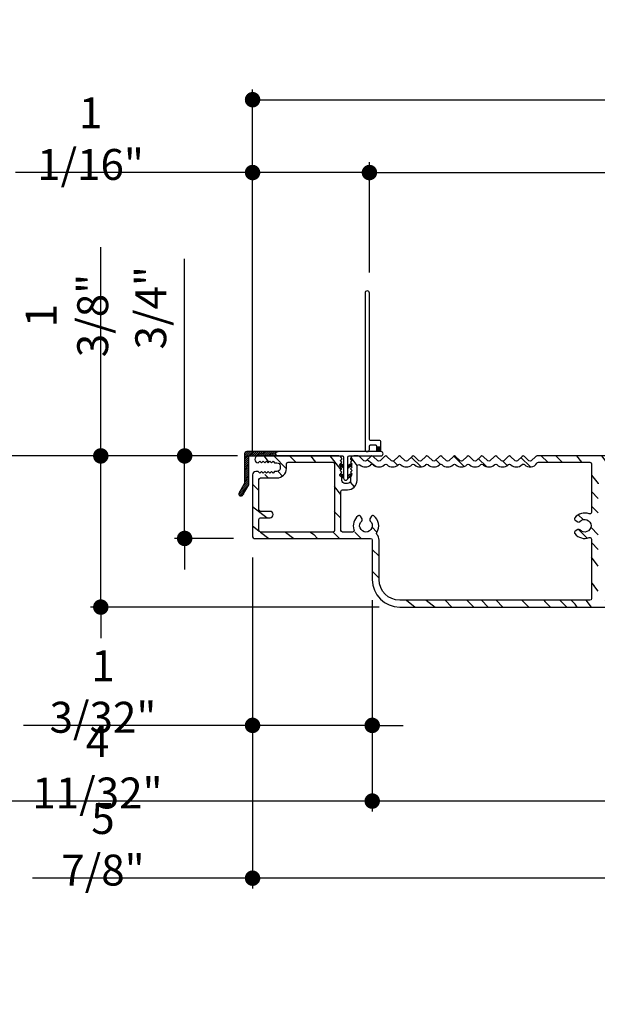
# Model space of a CAD drawing. Extents: x 0 to 169, y 0 to 209.
# Drawn here: x 6 to 11, y 194 to 203 of the extents above; entities that cross this region are included whole.
import ezdxf

# ---------------------------------------------------------------- set-up
doc = ezdxf.new("R2010")
doc.units = 0
doc.header["$LTSCALE"] = 6
doc.header["$MEASUREMENT"] = 0
doc.layers.get('0').update_dxf_attribs({"linetype": 'CONTINUOUS'})
doc.layers.get('Defpoints').update_dxf_attribs({"linetype": 'CONTINUOUS', "lineweight": 5})
doc.layers.add('A-ANNO-DIMS', color=3, linetype='CONTINUOUS')
doc.layers.add('A-DETL-CUT', color=6, linetype='CONTINUOUS')
doc.styles.add('SIMPLEX', font='SIMPLEX.shx', dxfattribs={"width": 0.75})
doc.dimstyles.new('Andersen Section', dxfattribs={"dimscale": 2.5, "dimtxt": 0.09375, "dimasz": 0.046875, "dimexe": 0.03125, "dimexo": 0.0625, "dimgap": 0.03125, "dimtad": 1, "dimdec": 5, "dimzin": 3, "dimdsep": 46, "dimlunit": 4, "dimtxsty": 'SIMPLEX', "dimblk": 'DOT', "dimcen": 0, "dimclrd": 256, "dimclre": 256, "dimadec": 0, "dimazin": 0, "dimtfac": 1, "dimtdec": 5, "dimtmove": 0, "dimatfit": 0, "dimldrblk": 'DOT', "dimfxl": 0, "dimfrac": 2, "dimtolj": 1, "dimtzin": 4, "dimlwd": -1, "dimlwe": -1, "dimarcsym": 0})

# ---------------------------------------------------------------- blocks, each defined once
blk = doc.blocks.new('*X12')
at = {"color": 0, "linetype": 'Continuous', "ltscale": 0.5}
for p, q in [((0.7047, 0.8844), (0.7047, 0.8844)), ((0.7063, 0.8875), (0.7063, 0.8875)), ((0.7063, 0.8812), (0.7063, 0.8812)), ((0.7078, 0.8906), (0.7078, 0.8906)), ((0.7078, 0.8844), (0.7078, 0.8844)), ((0.7078, 0.8781), (0.7078, 0.8781)), ((0.7094, 0.8938), (0.7094, 0.8938)), ((0.7094, 0.8875), (0.7094, 0.8875)), ((0.7094, 0.8812), (0.7094, 0.8812)), ((0.7109, 0.8906), (0.7109, 0.8906)), ((0.7109, 0.8844), (0.7109, 0.8844)), ((0.7109, 0.8781), (0.7109, 0.8781)), ((0.7125, 0.8938), (0.7125, 0.8938)), ((0.7125, 0.8875), (0.7125, 0.8875)), ((0.7125, 0.8812), (0.7125, 0.8812)), ((0.7141, 0.8906), (0.7141, 0.8906)), ((0.7141, 0.8844), (0.7141, 0.8844)), ((0.7141, 0.8781), (0.7141, 0.8781)), ((0.7156, 0.8938), (0.7156, 0.8938)), ((0.7156, 0.8875), (0.7156, 0.8875)), ((0.7156, 0.8812), (0.7156, 0.8812)), ((0.7156, 0.875), (0.7156, 0.875)), ((0.7172, 0.8906), (0.7172, 0.8906)), ((0.7172, 0.8844), (0.7172, 0.8844)), ((0.7172, 0.8781), (0.7172, 0.8781)), ((0.7188, 0.8938), (0.7188, 0.8938)), ((0.7188, 0.8875), (0.7188, 0.8875)), ((0.7188, 0.8812), (0.7188, 0.8812)), ((0.7188, 0.875), (0.7188, 0.875)), ((0.7203, 0.8906), (0.7203, 0.8906)), ((0.7203, 0.8844), (0.7203, 0.8844)), ((0.7203, 0.8781), (0.7203, 0.8781)), ((0.7203, 0.8719), (0.7203, 0.8719)), ((0.7219, 0.8875), (0.7219, 0.8875)), ((0.7219, 0.8812), (0.7219, 0.8812)), ((0.7219, 0.875), (0.7219, 0.875)), ((0.7234, 0.8906), (0.7234, 0.8906)), ((0.7234, 0.8844), (0.7234, 0.8844)), ((0.7234, 0.8781), (0.7234, 0.8781)), ((0.7234, 0.8719), (0.7234, 0.8719)), ((0.725, 0.8875), (0.725, 0.8875)), ((0.725, 0.8812), (0.725, 0.8812)), ((0.725, 0.875), (0.725, 0.875)), ((0.725, 0.8688), (0.725, 0.8688)), ((0.7266, 0.8844), (0.7266, 0.8844)), ((0.7266, 0.8781), (0.7266, 0.8781)), ((0.7266, 0.8719), (0.7266, 0.8719)), ((0.7281, 0.8875), (0.7281, 0.8875)), ((0.7281, 0.8812), (0.7281, 0.8812)), ((0.7281, 0.875), (0.7281, 0.875)), ((0.7281, 0.8688), (0.7281, 0.8688)), ((0.7297, 0.8844), (0.7297, 0.8844)), ((0.7297, 0.8781), (0.7297, 0.8781)), ((0.7297, 0.8719), (0.7297, 0.8719)), ((0.7297, 0.8656), (0.7297, 0.8656)), ((0.7313, 0.8812), (0.7313, 0.8812)), ((0.7313, 0.875), (0.7313, 0.875)), ((0.7313, 0.8688), (0.7313, 0.8688)), ((0.7328, 0.8844), (0.7328, 0.8844)), ((0.7328, 0.8781), (0.7328, 0.8781)), ((0.7328, 0.8719), (0.7328, 0.8719)), ((0.7328, 0.8656), (0.7328, 0.8656)), ((0.7344, 0.8812), (0.7344, 0.8812)), ((0.7344, 0.875), (0.7344, 0.875)), ((0.7344, 0.8688), (0.7344, 0.8688)), ((0.7359, 0.8844), (0.7359, 0.8844)), ((0.7359, 0.8781), (0.7359, 0.8781)), ((0.7359, 0.8719), (0.7359, 0.8719)), ((0.7359, 0.8656), (0.7359, 0.8656)), ((0.7375, 0.8812), (0.7375, 0.8812)), ((0.7375, 0.875), (0.7375, 0.875)), ((0.7375, 0.8688), (0.7375, 0.8688)), ((0.7375, 0.8625), (0.7375, 0.8625)), ((0.7391, 0.8781), (0.7391, 0.8781)), ((0.7391, 0.8719), (0.7391, 0.8719)), ((0.7391, 0.8656), (0.7391, 0.8656))]:
    blk.add_line(p, q, dxfattribs=at)
blk = doc.blocks.new('*X13')
at = {"color": 0, "linetype": 'Continuous', "ltscale": 0.5}
for p, q in [((0.8882, 0.8087), (0.9231, 0.8435)), ((0.8882, 0.8175), (0.9142, 0.8435)), ((0.8882, 0.8263), (0.9054, 0.8435)), ((0.8882, 0.8352), (0.8965, 0.8435)), ((0.8882, 0.8118), (0.9199, 0.8435)), ((0.8882, 0.8206), (0.9111, 0.8435)), ((0.8882, 0.8295), (0.9023, 0.8435)), ((0.8882, 0.8383), (0.8934, 0.8435)), ((0.8888, 0.8035), (0.9282, 0.8429)), ((0.8919, 0.8035), (0.9282, 0.8398)), ((0.8976, 0.8035), (0.9282, 0.8341)), ((0.9007, 0.8035), (0.9282, 0.831)), ((0.9065, 0.8035), (0.9282, 0.8253)), ((0.9096, 0.8035), (0.9282, 0.8221)), ((0.9153, 0.8035), (0.9282, 0.8164)), ((0.9184, 0.8035), (0.9282, 0.8133)), ((0.9241, 0.8035), (0.9282, 0.8076)), ((0.9273, 0.8035), (0.9282, 0.8045))]:
    blk.add_line(p, q, dxfattribs=at)
blk = doc.blocks.new('_DOT')
at = {"color": 0, "linetype": 'ByBlock'}
blk.add_line((-0.5, 0), (-1, 0), dxfattribs=at)
at = {"color": 0, "linetype": 'ByBlock', "const_width": 0.5}
blk.add_lwpolyline([(-0.25, 0, 1), (0.25, 0, 1)], format="xyb", close=True, dxfattribs=at)
blk = doc.blocks.new('*D390')
at = {"layer": 'A-ANNO-DIMS', "transparency": 16777216}
for p, q in [((8.8041, 200.8222), (8.8041, 201.8249)), ((15.3666, 199.3422), (15.3666, 201.8249)), ((8.9447, 201.7312), (15.226, 201.7312))]:
    blk.add_line(p, q, dxfattribs=at)
at = {"layer": 'Defpoints', "color": 0, "transparency": 16777216}
for p in [(15.3666, 201.7312), (8.8041, 200.6347), (15.3666, 199.1547)]:
    blk.add_point(p, dxfattribs=at)
at = {"layer": 'A-ANNO-DIMS', "transparency": 16777216, "xscale": 0.140625, "yscale": 0.140625, "zscale": 0.140625, "rotation": 180}
blk.add_blockref('_DOT', (8.8041, 201.7312), dxfattribs=at)
at = {"layer": 'A-ANNO-DIMS', "transparency": 16777216, "xscale": 0.140625, "yscale": 0.140625, "zscale": 0.140625}
blk.add_blockref('_DOT', (15.3666, 201.7312), dxfattribs=at)
at = {"layer": 'A-ANNO-DIMS', "color": 0, "transparency": 16777216, "insert": (12.0853, 202.0392), "char_height": 0.28125, "attachment_point": 5, "style": 'SIMPLEX'}
blk.add_mtext('\\A1;6 9/16"', dxfattribs=at)
blk = doc.blocks.new('*D391')
at = {"layer": 'A-ANNO-DIMS', "transparency": 16777216}
for p, q in [((7.7416, 199.1692), (7.7416, 201.8249)), ((8.8041, 200.8222), (8.8041, 201.8249)), ((7.601, 201.7312), (5.587, 201.7312)), ((8.8041, 201.7312), (7.7416, 201.7312)), ((8.9447, 201.7312), (9.0853, 201.7312))]:
    blk.add_line(p, q, dxfattribs=at)
at = {"layer": 'Defpoints', "color": 0, "transparency": 16777216}
for p in [(7.7416, 201.7312), (8.8041, 200.6347), (7.7416, 198.9817)]:
    blk.add_point(p, dxfattribs=at)
at = {"layer": 'A-ANNO-DIMS', "transparency": 16777216, "xscale": 0.140625, "yscale": 0.140625, "zscale": 0.140625}
blk.add_blockref('_DOT', (7.7416, 201.7312), dxfattribs=at)
at = {"layer": 'A-ANNO-DIMS', "transparency": 16777216, "xscale": 0.140625, "yscale": 0.140625, "zscale": 0.140625, "rotation": 180}
blk.add_blockref('_DOT', (8.8041, 201.7312), dxfattribs=at)
at = {"layer": 'A-ANNO-DIMS', "color": 0, "transparency": 16777216, "insert": (6.2684, 202.0392), "char_height": 0.28125, "attachment_point": 5, "style": 'SIMPLEX'}
blk.add_mtext('\\A1;1 1/16"', dxfattribs=at)
blk = doc.blocks.new('*D392')
at = {"layer": 'A-ANNO-DIMS', "transparency": 16777216}
for p, q in [((7.7416, 199.1692), (7.7416, 202.4873)), ((15.3666, 199.3422), (15.3666, 202.4873)), ((7.8822, 202.3936), (15.226, 202.3936))]:
    blk.add_line(p, q, dxfattribs=at)
at = {"layer": 'Defpoints', "color": 0, "transparency": 16777216}
for p in [(15.3666, 202.3936), (15.3666, 199.1547), (7.7416, 198.9817)]:
    blk.add_point(p, dxfattribs=at)
at = {"layer": 'A-ANNO-DIMS', "transparency": 16777216, "xscale": 0.140625, "yscale": 0.140625, "zscale": 0.140625, "rotation": 180}
blk.add_blockref('_DOT', (7.7416, 202.3936), dxfattribs=at)
at = {"layer": 'A-ANNO-DIMS', "transparency": 16777216, "xscale": 0.140625, "yscale": 0.140625, "zscale": 0.140625}
blk.add_blockref('_DOT', (15.3666, 202.3936), dxfattribs=at)
at = {"layer": 'A-ANNO-DIMS', "color": 0, "transparency": 16777216, "insert": (11.5541, 202.7016), "char_height": 0.28125, "attachment_point": 5, "style": 'SIMPLEX'}
blk.add_mtext('\\A1;7 5/8"', dxfattribs=at)
blk = doc.blocks.new('*D393')
at = {"layer": 'A-ANNO-DIMS', "transparency": 16777216}
for p, q in [((7.1242, 199.2953), (7.1242, 200.9477)), ((7.6051, 199.1547), (7.0304, 199.1547)), ((7.1242, 198.4047), (7.1242, 199.1547)), ((7.5691, 198.4047), (7.0304, 198.4047)), ((7.1242, 198.2641), (7.1242, 198.1234))]:
    blk.add_line(p, q, dxfattribs=at)
at = {"layer": 'Defpoints', "color": 0, "transparency": 16777216}
for p in [(7.7926, 199.1547), (7.1242, 198.4047), (7.7566, 198.4047)]:
    blk.add_point(p, dxfattribs=at)
at = {"layer": 'A-ANNO-DIMS', "transparency": 16777216, "xscale": 0.140625, "yscale": 0.140625, "zscale": 0.140625}
for p, rotation in [((7.1242, 199.1547), 270), ((7.1242, 198.4047), 90)]:
    blk.add_blockref('_DOT', p, dxfattribs=dict(at, rotation=rotation))
at = {"layer": 'A-ANNO-DIMS', "color": 0, "transparency": 16777216, "insert": (6.8161, 200.5023), "char_height": 0.28125, "attachment_point": 5, "rotation": 90, "style": 'SIMPLEX'}
blk.add_mtext('\\A1;3/4"', dxfattribs=at)
blk = doc.blocks.new('*D394')
at = {"layer": 'A-ANNO-DIMS', "transparency": 16777216}
for p, q in [((6.3617, 199.2953), (6.3617, 201.0523)), ((7.6051, 199.1547), (6.2679, 199.1547)), ((6.3617, 197.7803), (6.3617, 199.1547)), ((8.8921, 197.7803), (6.2679, 197.7803)), ((6.3617, 197.6397), (6.3617, 197.4991))]:
    blk.add_line(p, q, dxfattribs=at)
at = {"layer": 'Defpoints', "color": 0, "transparency": 16777216}
for p in [(7.7926, 199.1547), (6.3617, 197.7803), (9.0796, 197.7803)]:
    blk.add_point(p, dxfattribs=at)
at = {"layer": 'A-ANNO-DIMS', "transparency": 16777216, "xscale": 0.140625, "yscale": 0.140625, "zscale": 0.140625}
for p, rotation in [((6.3617, 199.1547), 270), ((6.3617, 197.7803), 90)]:
    blk.add_blockref('_DOT', p, dxfattribs=dict(at, rotation=rotation))
at = {"layer": 'A-ANNO-DIMS', "color": 0, "transparency": 16777216, "insert": (6.0536, 200.4312), "char_height": 0.28125, "attachment_point": 5, "rotation": 90, "style": 'SIMPLEX'}
blk.add_mtext('\\A1;1 3/8"', dxfattribs=at)
blk = doc.blocks.new('*D395')
at = {"layer": 'A-ANNO-DIMS', "transparency": 16777216}
for p, q in [((7.7416, 198.2322), (7.7416, 196.6112)), ((8.8296, 197.8428), (8.8296, 196.6112)), ((7.601, 196.7049), (5.6598, 196.7049)), ((8.8296, 196.7049), (7.7416, 196.7049)), ((8.9702, 196.7049), (9.1108, 196.7049))]:
    blk.add_line(p, q, dxfattribs=at)
at = {"layer": 'Defpoints', "color": 0, "transparency": 16777216}
for p in [(7.7416, 198.4197), (8.8296, 198.0303), (8.8296, 196.7049)]:
    blk.add_point(p, dxfattribs=at)
at = {"layer": 'A-ANNO-DIMS', "transparency": 16777216, "xscale": 0.140625, "yscale": 0.140625, "zscale": 0.140625}
blk.add_blockref('_DOT', (7.7416, 196.7049), dxfattribs=at)
at = {"layer": 'A-ANNO-DIMS', "transparency": 16777216, "xscale": 0.140625, "yscale": 0.140625, "zscale": 0.140625, "rotation": 180}
blk.add_blockref('_DOT', (8.8296, 196.7049), dxfattribs=at)
at = {"layer": 'A-ANNO-DIMS', "color": 0, "transparency": 16777216, "insert": (6.3814, 197.013), "char_height": 0.28125, "attachment_point": 5, "style": 'SIMPLEX'}
blk.add_mtext('\\A1;1 3/32"', dxfattribs=at)
blk = doc.blocks.new('*D396')
at = {"layer": 'A-ANNO-DIMS', "transparency": 16777216}
for p, q in [((8.8296, 197.8428), (8.8296, 195.9228)), ((13.1746, 197.6078), (13.1746, 195.9228)), ((8.689, 196.0166), (5.5294, 196.0166)), ((13.1746, 196.0166), (8.8296, 196.0166)), ((13.3152, 196.0166), (13.4558, 196.0166))]:
    blk.add_line(p, q, dxfattribs=at)
at = {"layer": 'Defpoints', "color": 0, "transparency": 16777216}
for p in [(8.8296, 198.0303), (13.1746, 197.7953), (8.8296, 196.0166)]:
    blk.add_point(p, dxfattribs=at)
at = {"layer": 'A-ANNO-DIMS', "transparency": 16777216, "xscale": 0.140625, "yscale": 0.140625, "zscale": 0.140625}
blk.add_blockref('_DOT', (8.8296, 196.0166), dxfattribs=at)
at = {"layer": 'A-ANNO-DIMS', "transparency": 16777216, "xscale": 0.140625, "yscale": 0.140625, "zscale": 0.140625, "rotation": 180}
blk.add_blockref('_DOT', (13.1746, 196.0166), dxfattribs=at)
at = {"layer": 'A-ANNO-DIMS', "color": 0, "transparency": 16777216, "insert": (6.3313, 196.3246), "char_height": 0.28125, "attachment_point": 5, "style": 'SIMPLEX'}
blk.add_mtext('\\A1;4 11/32"', dxfattribs=at)
blk = doc.blocks.new('*D397')
at = {"layer": 'A-ANNO-DIMS', "transparency": 16777216}
for p, q in [((7.7416, 198.2322), (7.7416, 195.222)), ((13.6066, 196.0672), (13.6066, 195.222)), ((7.601, 195.3157), (5.7402, 195.3157)), ((13.6066, 195.3157), (7.7416, 195.3157)), ((13.7472, 195.3157), (13.8878, 195.3157))]:
    blk.add_line(p, q, dxfattribs=at)
at = {"layer": 'Defpoints', "color": 0, "transparency": 16777216}
for p in [(7.7416, 198.4197), (13.6066, 196.2547), (13.6066, 195.3157)]:
    blk.add_point(p, dxfattribs=at)
at = {"layer": 'A-ANNO-DIMS', "transparency": 16777216, "xscale": 0.140625, "yscale": 0.140625, "zscale": 0.140625}
blk.add_blockref('_DOT', (7.7416, 195.3157), dxfattribs=at)
at = {"layer": 'A-ANNO-DIMS', "transparency": 16777216, "xscale": 0.140625, "yscale": 0.140625, "zscale": 0.140625, "rotation": 180}
blk.add_blockref('_DOT', (13.6066, 195.3157), dxfattribs=at)
at = {"layer": 'A-ANNO-DIMS', "color": 0, "transparency": 16777216, "insert": (6.3814, 195.6238), "char_height": 0.28125, "attachment_point": 5, "style": 'SIMPLEX'}
blk.add_mtext('\\A1;5 7/8"', dxfattribs=at)
blk = doc.blocks.new('*D425')
at = {"layer": 'A-ANNO-DIMS', "transparency": 16777216}
for p, q in [((7.6051, 199.1547), (4.4521, 199.1547)), ((4.5459, 199.0141), (4.5459, 193.7326)), ((13.6896, 193.5919), (4.4521, 193.5919))]:
    blk.add_line(p, q, dxfattribs=at)
at = {"layer": 'Defpoints', "color": 0, "transparency": 16777216}
for p in [(7.7926, 199.1547), (4.5459, 193.5919), (13.8771, 193.5919)]:
    blk.add_point(p, dxfattribs=at)
at = {"layer": 'A-ANNO-DIMS', "transparency": 16777216, "xscale": 0.140625, "yscale": 0.140625, "zscale": 0.140625}
for p, rotation in [((4.5459, 199.1547), 90), ((4.5459, 193.5919), 270)]:
    blk.add_blockref('_DOT', p, dxfattribs=dict(at, rotation=rotation))
at = {"layer": 'A-ANNO-DIMS', "color": 0, "transparency": 16777216, "insert": (4.2378, 196.3733), "char_height": 0.28125, "attachment_point": 5, "rotation": 90, "style": 'SIMPLEX'}
blk.add_mtext('\\A1;5 9/16"', dxfattribs=at)
blk = doc.blocks.new('*D428')
at = {"layer": 'A-ANNO-DIMS', "transparency": 16777216}
for p, q in [((7.6051, 199.1547), (3.8453, 199.1547)), ((3.939, 181.7953), (3.939, 199.0141)), ((7.6789, 181.6547), (3.8453, 181.6547))]:
    blk.add_line(p, q, dxfattribs=at)
at = {"layer": 'Defpoints', "color": 0, "transparency": 16777216}
for p in [(3.939, 199.1547), (7.7926, 199.1547), (7.8664, 181.6547)]:
    blk.add_point(p, dxfattribs=at)
at = {"layer": 'A-ANNO-DIMS', "transparency": 16777216, "xscale": 0.140625, "yscale": 0.140625, "zscale": 0.140625}
for p, rotation in [((3.939, 199.1547), 90), ((3.939, 181.6547), 270)]:
    blk.add_blockref('_DOT', p, dxfattribs=dict(at, rotation=rotation))
at = {"layer": 'A-ANNO-DIMS', "color": 0, "transparency": 16777216, "insert": (3.7047, 190.4047), "char_height": 0.28125, "attachment_point": 5, "rotation": 90, "style": 'SIMPLEX'}
blk.add_mtext('\\A1;FRAME HEIGHT', dxfattribs=at)

msp = doc.modelspace()

# ---------------------------------------------------------------- hatches: boundary and pattern name
at = {"layer": 'A-DETL-CUT'}
h = msp.add_hatch(dxfattribs=at)
h.set_pattern_fill('ANSI31', color=256, scale=0.1, style=0)
h.set_pattern_definition([(45, (6.577762, 196.88074), (-0.008838835, 0.008838835), [])])
edge = h.paths.add_edge_path()
edge.add_arc((7.716093, 199.147693), 0.007, 90, 180, ccw=False)
edge.add_line((7.716093, 199.154693), (7.973093, 199.154693))
edge.add_arc((7.973093, 199.174693), 0.02, 90, 270, ccw=False)
edge.add_line((7.973093, 199.194693), (7.689093, 199.194693))
edge.add_arc((7.689093, 199.174693), 0.02, 90, 180)
edge.add_line((7.669093, 199.174693), (7.669093, 198.912033))
edge.add_arc((7.649093, 198.912033), 0.02, -30, 0, ccw=False)
edge.add_line((7.666414, 198.902033), (7.619452, 198.820693))
edge.add_arc((7.636773, 198.810693), 0.02, 150, 330)
edge.add_line((7.654093, 198.800693), (7.706414, 198.891315))
edge.add_arc((7.689093, 198.901315), 0.02, 330, 360)
edge.add_line((7.709093, 198.901315), (7.709093, 199.147693))
h = msp.add_hatch(dxfattribs=at)
h.set_pattern_fill('PGRAIN', color=256, scale=0.046875, angle=315, style=0)
h.set_pattern_definition([(315, (5.9086, 156.2764), (0.99437, 0.99437), [0.75, -4.875]), (315, (6.008, 156.3759), (0.99437, 0.99437), [1.07214, -4.55286]), (315, (6.1075, 156.4753), (0.99437, 0.99437), [1.36628, -4.25872]), (315, (6.2069, 156.5747), (0.99437, 0.99437), [1.36628, -4.25872]), (315, (6.3063, 156.6742), (0.99437, 0.99437), [1.07214, -4.55286]), (315, (6.4058, 156.7736), (0.99437, 0.99437), [0.75, -4.875]), (315, (6.5052, 156.873), (0.99437, 0.99437), [0.98654, -4.63846]), (315, (6.6046, 156.9725), (0.99437, 0.99437), [4.01836, -1.60664]), (315, (6.7041, 157.072), (0.99437, 0.99437), [3.69622, -1.92878]), (315, (6.8035, 157.1714), (0.99437, 0.99437), [0.58051, -5.04449]), (315, (6.903, 155.1495), (0.99437, 0.99437), [0.42878, -5.19622]), (315, (7.1065, 155.1802), (0.99437, 0.99437), [0.50647, -5.11853]), (315, (7.4136, 155.072), (0.99437, 0.99437), [0.21334, -5.41166]), (315, (7.6102, 155.2686), (0.99437, 0.99437), [0.21334, -5.41166]), (315, (7.502, 155.5757), (0.99437, 0.99437), [0.50647, -5.11853]), (315, (7.5327, 155.7793), (0.99437, 0.99437), [0.42878, -5.19622]), (315, (7.5011, 155.9434), (0.99437, 0.99437), [0.755, -4.87]), (315, (7.446, 156.4626), (0.99437, 0.99437), [2.60699, -3.01801]), (315, (7.8028, 154.3823), (0.99437, 0.99437), [0.13372, -5.49128]), (315, (7.9022, 154.4817), (0.99437, 0.99437), [0.32162, -5.30338]), (315, (8.0016, 154.5811), (0.99437, 0.99437), [0.63087, -4.99413]), (315, (8.1011, 154.6806), (0.99437, 0.99437), [1.01744, -4.60756]), (315, (8.2005, 154.78), (0.99437, 0.99437), [1.33959, -4.28541]), (315, (8.3, 154.8794), (0.99437, 0.99437), [1.63372, -3.99128]), (315, (8.267, 155.1113), (0.99437, 0.99437), [1.82096, -3.80404]), (315, (8.8257, 153.3593), (0.99437, 0.99437), [0.3746, -5.2504]), (315, (8.9577, 153.4794), (0.99437, 0.99437), [0.66697, -4.95803]), (315, (9.2846, 153.3645), (0.99437, 0.99437), [0.42878, -5.19622]), (315, (9.4881, 153.3952), (0.99437, 0.99437), [0.50647, -5.11853]), (315, (9.7952, 153.287), (0.99437, 0.99437), [0.21334, -5.41166]), (315, (9.9918, 153.4836), (0.99437, 0.99437), [0.21334, -5.41166]), (315, (9.8836, 153.7907), (0.99437, 0.99437), [0.50647, -5.11853]), (315, (9.9143, 153.9943), (0.99437, 0.99437), [0.42878, -5.19622]), (322.125, (7.173, 155.60864), (3.977476, -3.977476), [0.55386, -10.78369]), (322.125, (7.06446, 155.91607), (3.977476, -3.977476), [0.55436, -10.78319]), (322.125, (6.9361, 156.2433), (3.977476, -3.977476), [0.75584, -10.58171]), (322.125, (7.2028, 156.1755), (3.977476, -3.977476), [0.37792, -10.95963]), (322.125, (7.20615, 154.8463), (3.977476, -3.977476), [0.75584, -10.58171]), (322.125, (7.4646, 154.82204), (3.977476, -3.977476), [0.55436, -10.78319]), (322.125, (7.56445, 154.92116), (3.977476, -3.977476), [0.55386, -10.78369]), (322.125, (9.5546, 153.82366), (3.977476, -3.977476), [0.55386, -10.78369]), (322.125, (9.44606, 154.1311), (3.977476, -3.977476), [0.55436, -10.78319]), (322.125, (9.3177, 154.4583), (3.977476, -3.977476), [0.75584, -10.58171]), (322.125, (9.28944, 154.61915), (3.977476, -3.977476), [0.37792, -10.95963]), (322.125, (9.4386, 152.647), (3.977476, -3.977476), [0.56688, -10.77067]), (322.125, (9.0906, 153.09446), (3.977476, -3.977476), [1.13375, -10.2038]), (322.125, (9.4293, 153.0078), (3.977476, -3.977476), [0.8306, -10.50695]), (322.125, (9.58775, 153.0613), (3.977476, -3.977476), [0.75584, -10.58171]), (322.125, (9.8462, 153.03706), (3.977476, -3.977476), [0.55436, -10.78319]), (322.125, (9.94606, 153.1362), (3.977476, -3.977476), [0.55386, -10.78369]), (127.875, (8.1011, 154.68057), (-3.977476, 3.977476), [0.55386, -10.78369]), (307.875, (6.4389, 155.7461), (3.977476, -3.977476), [0.75584, -10.58171]), (307.875, (6.76614, 155.61775), (3.977476, -3.977476), [0.55436, -10.78319]), (307.875, (7.0736, 155.5092), (3.977476, -3.977476), [0.55386, -10.78369]), (127.875, (8.2005, 154.78), (-3.977476, 3.977476), [0.55436, -10.78319]), (127.875, (8.29996, 154.87944), (-3.977476, 3.977476), [0.75584, -10.58171]), (127.875, (8.267, 155.1113), (-3.977476, 3.977476), [0.37792, -10.95963]), (307.875, (7.214, 156.7609), (3.977476, -3.977476), [0.37792, -10.95963]), (127.875, (8.5934, 153.3928), (-3.977476, 3.977476), [1.13375, -10.2038]), (127.875, (8.8257, 153.35934), (-3.977476, 3.977476), [1.13375, -10.2038]), (127.875, (8.9577, 153.4794), (-3.977476, 3.977476), [0.8306, -10.50695]), (307.875, (8.8205, 153.9611), (3.977476, -3.977476), [0.75584, -10.58171]), (307.875, (9.14775, 153.8328), (3.977476, -3.977476), [0.55436, -10.78319]), (307.875, (9.4552, 153.7242), (3.977476, -3.977476), [0.55386, -10.78369]), (127.875, (10.4827, 152.8956), (-3.977476, 3.977476), [0.55386, -10.78369]), (127.875, (10.5821, 152.995), (-3.977476, 3.977476), [0.55436, -10.78319]), (127.875, (10.68156, 153.09446), (-3.977476, 3.977476), [0.75584, -10.58171]), (127.875, (10.781, 153.1939), (-3.977476, 3.977476), [0.56688, -10.77067]), (315, (7.4874, 155.1458), (0.99437, 0.99437), [0.21334, -5.41166]), (315, (7.538, 155.1965), (0.99437, 0.99437), [0.21334, -5.41166]), (315, (9.869, 153.3608), (0.99437, 0.99437), [0.21334, -5.41166]), (315, (9.9197, 153.4115), (0.99437, 0.99437), [0.21334, -5.41166]), (307.875, (7.3101, 155.3738), (3.977476, -3.977476), [0.28882, -11.04873]), (322.125, (7.3101, 155.3738), (3.977476, -3.977476), [0.28882, -11.04873]), (127.875, (7.86624, 154.81765), (-3.977476, 3.977476), [0.28882, -11.04873]), (322.125, (7.63826, 154.995), (3.977476, -3.977476), [0.28882, -11.04873]), (307.875, (9.6917, 153.5888), (3.977476, -3.977476), [0.28882, -11.04873]), (322.125, (9.6917, 153.5888), (3.977476, -3.977476), [0.28882, -11.04873]), (127.875, (10.24785, 153.03266), (-3.977476, 3.977476), [0.28882, -11.04873]), (322.125, (10.01986, 153.21), (3.977476, -3.977476), [0.28882, -11.04873])])
h.paths.add_polyline_path([(10.885423, 199.092691), (11.365654, 199.092691), (11.365654, 199.065043, 1.20279059), (11.394654, 199.070428, 1.20279059), (11.423654, 199.065043), (11.423654, 199.092691), (11.831634, 199.092691), (11.831634, 199.065043, 1.20279059), (11.860634, 199.070428, 1.20279059), (11.889634, 199.065043), (11.889634, 199.092691), (12.308593, 199.092691), (12.308593, 198.965106, 1), (12.366593, 198.965106), (12.366593, 199.092693, 0.41421356), (12.304593, 199.154693), (10.327561, 199.154693, 0.19361452), (10.317173, 199.150514), (10.265061, 199.100487), (10.212949, 199.150514, 0.40231029), (10.192173, 199.150514), (10.140061, 199.100487), (10.087949, 199.150514, 0.40231029), (10.067173, 199.150514), (10.015061, 199.100487), (9.962949, 199.150514, 0.40231029), (9.942173, 199.150514), (9.890061, 199.100487), (9.837949, 199.150514, 0.40231029), (9.817173, 199.150514), (9.765061, 199.100487), (9.712949, 199.150514, 0.40231029), (9.692173, 199.150514), (9.640061, 199.100487), (9.587949, 199.150514, 0.40231029), (9.567173, 199.150514), (9.515061, 199.100487), (9.462949, 199.150514, 0.40231029), (9.442173, 199.150514), (9.390061, 199.100487), (9.337949, 199.150514, 0.40231029), (9.317173, 199.150514), (9.265061, 199.100487), (9.212949, 199.150514, 0.40231029), (9.192173, 199.150514), (9.140061, 199.100487), (9.087949, 199.150514, 0.40231029), (9.067173, 199.150514), (9.015061, 199.100487), (8.962949, 199.150514, 0.40231029), (8.942173, 199.150514), (8.890061, 199.100487), (8.837949, 199.150514, 0.40231029), (8.817173, 199.150514), (8.765061, 199.100487), (8.712949, 199.150514, 0.19361452), (8.702561, 199.154693), (8.661094, 199.154693, 0.41877817), (8.633597, 199.126765), (8.663594, 199.096769), (8.633594, 199.066769), (8.663594, 199.036769), (8.633594, 199.006769), (8.648594, 198.991769), (8.633594, 198.976769), (8.633594, 198.904693), (8.553594, 198.904693), (8.553594, 198.976769), (8.523594, 199.006769), (8.553594, 199.036769), (8.523594, 199.066769), (8.553594, 199.096769), (8.505241, 199.145121, -0.21855012), (8.526094, 199.154693), (7.792593, 199.154693, 0.20484778), (7.770179, 199.145108), (7.822593, 199.092693), (7.852593, 199.122693), (7.882593, 199.092693), (7.912593, 199.122693), (7.942593, 199.092693), (7.991593, 199.092693), (7.991593, 199.012693), (7.942593, 199.012693), (7.912593, 198.982693), (7.882593, 199.012693), (7.852593, 198.982693), (7.822593, 199.012693), (7.801848, 198.991948, 0.84418907), (7.741593, 198.981693), (7.741593, 198.419693, 0.41421356), (7.756593, 198.404693), (8.830343, 198.404693), (8.830343, 198.030334, 0.41421356), (9.080343, 197.780334), (13.159593, 197.780334, 0.41421356), (13.174593, 197.795334), (13.174593, 198.263693, 0.41421356), (13.159593, 198.278693), (12.844281, 198.278693, 1), (12.844281, 198.220693), (13.112449, 198.220693), (13.112449, 197.842334), (10.885423, 197.842334)])
h.paths.add_polyline_path([(10.718652, 198.481763, 1.0593194), (10.697563, 198.460496, 1.2699077), (10.671136, 198.448161, 0.38327416), (10.823423, 198.422745), (10.823423, 197.842334), (9.080343, 197.842334, -0.41421356), (8.892343, 198.030334), (8.892343, 198.389693, 0.2251798), (8.86405, 198.449331, 0.41044313), (8.844876, 198.610479, 1.2699077), (8.832541, 198.584053, 1.05931941), (8.811274, 198.562964, -2.60913457), (8.734413, 198.562964, 1.0593194), (8.713146, 198.584053, 1.2699077), (8.700811, 198.610479, 0.37027447), (8.672673, 198.462693), (8.545593, 198.462693), (8.545593, 198.846693), (8.605594, 198.846693, 0.41421356), (8.691594, 198.932693), (8.691594, 199.061511, -0.64715578), (8.71656, 199.072722, 0.46910079), (8.827561, 199.08956, 0.56449027), (8.952561, 199.08956, 0.56449026), (9.077561, 199.08956, 0.56449027), (9.202561, 199.08956, 0.56449027), (9.327561, 199.08956, 0.56449026), (9.452561, 199.08956, 0.56449026), (9.577561, 199.08956, 0.56449027), (9.702561, 199.08956, 0.56449027), (9.827561, 199.08956, 0.56449027), (9.952561, 199.08956, 0.56449027), (10.077561, 199.08956, 0.56449027), (10.202561, 199.08956, 0.60154792), (10.331344, 199.096691), (10.823423, 199.096691), (10.823423, 198.617642, 0.38327416), (10.671136, 198.592226, 1.2699077), (10.697563, 198.579891, 1.0593194), (10.718652, 198.558624, -2.60913457)], flags=16)
h.paths.add_polyline_path([(7.799593, 198.462693), (7.799593, 198.592693), (7.900593, 198.592693, 1), (7.900593, 198.650693), (7.799593, 198.650693), (7.799593, 198.954693), (7.963593, 198.954693, 0.41421356), (8.049593, 199.040693), (8.049593, 199.096693), (8.487593, 199.096693), (8.487593, 198.462693)], flags=16)
h = msp.add_hatch(dxfattribs=at)
h.set_pattern_fill('DOTS', color=256, scale=0.0125, angle=15, style=0)
h.set_pattern_definition([(15, (74.5810355, 190.7776948), (0.000175112397, 0.000855730741), [0, -0.00078125])])
edge = h.paths.add_edge_path()
edge.add_line((8.569093, 199.045693), (8.539134, 199.062991))
edge.add_arc((8.544093, 199.071674), 0.01, 59.7340687, 240.2659313, ccw=False)
edge.add_line((8.549134, 199.080311), (8.569093, 199.068787))
edge.add_line((8.569093, 199.068787), (8.569093, 199.045693))
h = msp.add_hatch(dxfattribs=at)
h.set_pattern_fill('DOTS', color=256, style=0)
h.set_pattern_definition([(0, (74.5810355, 190.7776948), (-0.00078125, -0.0015625), [0, 0.0015625])])
edge = h.paths.add_edge_path()
edge.add_line((8.609093, 199.045693), (8.639053, 199.062991))
edge.add_arc((8.634093, 199.071674), 0.01, 299.7340687, 480.2659313)
edge.add_line((8.629053, 199.080311), (8.609093, 199.068787))
edge.add_line((8.609093, 199.068787), (8.609093, 199.045693))

# ---------------------------------------------------------------- linework, layer by layer
at = {"layer": 'A-DETL-CUT', "ltscale": 0.5}
for p, q in [((8.909093, 199.234693), (8.869093, 199.234693)), ((8.569093, 199.045693), (8.539134, 199.062991)), ((8.609093, 199.045693), (8.639053, 199.062991)), ((8.569093, 198.953693), (8.539134, 198.970991))]:
    msp.add_line(p, q, dxfattribs=at)
for points in [[(8.909093, 199.194693), (8.909093, 199.284693, 0.41421356), (8.899093, 199.294693), (8.814093, 199.294693, -0.41421356), (8.804093, 199.304693), (8.804093, 200.634693, 1), (8.764093, 200.634693), (8.764093, 199.214693, 1), (8.804093, 199.214693), (8.804093, 199.244693, -0.41421356), (8.814093, 199.254693), (8.859093, 199.254693, -0.41421356), (8.869093, 199.244693), (8.869093, 199.194693)], [(7.973093, 199.154693), (8.559093, 199.154693, -0.41421356), (8.569093, 199.144693), (8.569093, 198.953693, 1), (8.609093, 198.953693), (8.609093, 199.144693, -0.41421356), (8.619093, 199.154693), (8.909093, 199.154693, 1), (8.909093, 199.194693), (7.973093, 199.194693)], [(8.569093, 199.045693), (8.539039, 199.063045, -0.99918007), (8.549134, 199.080311), (8.569093, 199.068787)], [(8.609093, 199.045693), (8.639147, 199.063045, 0.99918007), (8.629053, 199.080311), (8.609093, 199.068787)], [(8.569093, 198.953693), (8.539039, 198.971045, -0.99918007), (8.549134, 198.988311), (8.569093, 198.976787)], [(8.609093, 198.953693), (8.639147, 198.971045, 0.99918007), (8.629053, 198.988311), (8.609093, 198.976787)]]:
    msp.add_lwpolyline(points, format="xyb", dxfattribs=at)
msp.add_lwpolyline([(7.709093, 199.147693, -0.41421356), (7.716093, 199.154693), (7.973093, 199.154693, -1), (7.973093, 199.194693), (7.689093, 199.194693, 0.41421356), (7.669093, 199.174693), (7.669093, 198.912033, -0.1316525), (7.666414, 198.902033), (7.619452, 198.820693, 1), (7.654093, 198.800693), (7.706414, 198.891315, 0.1316525), (7.709093, 198.901315)], format="xyb", close=True, dxfattribs=at)
at = {"layer": 'A-DETL-CUT'}
for points in [[(12.304593, 199.154693), (10.327561, 199.154693, 0.19361452), (10.317173, 199.150514), (10.275449, 199.110459, -0.40231029), (10.254673, 199.110459), (10.212949, 199.150514, 0.40231029), (10.192173, 199.150514), (10.150449, 199.110459, -0.40231029), (10.129673, 199.110459), (10.087949, 199.150514, 0.40231029), (10.067173, 199.150514), (10.025449, 199.110459, -0.40231029), (10.004673, 199.110459), (9.962949, 199.150514, 0.40231029), (9.942173, 199.150514), (9.900449, 199.110459, -0.40231029), (9.879673, 199.110459), (9.837949, 199.150514, 0.40231029), (9.817173, 199.150514), (9.775449, 199.110459, -0.40231029), (9.754673, 199.110459), (9.712949, 199.150514, 0.40231029), (9.692173, 199.150514), (9.650449, 199.110459, -0.40231029), (9.629673, 199.110459), (9.587949, 199.150514, 0.40231029), (9.567173, 199.150514), (9.525449, 199.110459, -0.40231029), (9.504673, 199.110459), (9.462949, 199.150514, 0.40231029), (9.442173, 199.150514), (9.400449, 199.110459, -0.40231029), (9.379673, 199.110459), (9.337949, 199.150514, 0.40231029), (9.317173, 199.150514), (9.275449, 199.110459, -0.40231029), (9.254673, 199.110459), (9.212949, 199.150514, 0.40231029), (9.192173, 199.150514), (9.150449, 199.110459, -0.40231029), (9.129673, 199.110459), (9.087949, 199.150514, 0.40231029), (9.067173, 199.150514), (9.025449, 199.110459, -0.40231029), (9.004673, 199.110459), (8.962949, 199.150514, 0.40231029), (8.942173, 199.150514), (8.900449, 199.110459, -0.40231029), (8.879673, 199.110459), (8.837949, 199.150514, 0.40231029), (8.817173, 199.150514), (8.775449, 199.110459, -0.40231029), (8.754673, 199.110459), (8.712949, 199.150514, 0.19361452), (8.702561, 199.154693), (8.661094, 199.154693, 0.41421356), (8.633594, 199.127193), (8.633594, 199.126769), (8.648594, 199.111769), (8.633594, 199.096769), (8.648594, 199.081769), (8.633594, 199.066769), (8.648594, 199.051769), (8.633594, 199.036769), (8.648594, 199.021769), (8.633594, 199.006769), (8.648594, 198.991769), (8.633594, 198.976769), (8.633594, 198.932693, -0.41419696), (8.605594, 198.904693), (8.581594, 198.904693, -0.41421356), (8.553594, 198.932693), (8.553594, 198.976769), (8.538594, 198.991769), (8.553594, 199.006769), (8.538594, 199.021769), (8.553594, 199.036769), (8.538594, 199.051769), (8.553594, 199.066769), (8.538594, 199.081769), (8.553594, 199.096769), (8.538594, 199.111769), (8.553594, 199.126769), (8.553594, 199.127193, 0.41421356), (8.526094, 199.154693), (7.792593, 199.154693, 0.41421356), (7.761593, 199.123693, 0.41421356), (7.792593, 199.092693), (7.807593, 199.107693), (7.822593, 199.092693), (7.837593, 199.107693), (7.852593, 199.092693), (7.867593, 199.107693), (7.882593, 199.092693), (7.897593, 199.107693), (7.912593, 199.092693), (7.927593, 199.107693), (7.942593, 199.092693), (7.963593, 199.092693, -0.41421356), (7.991593, 199.064693), (7.991593, 199.040693, -0.41421356), (7.963593, 199.012693), (7.942593, 199.012693), (7.927593, 198.997693), (7.912593, 199.012693), (7.897593, 198.997693), (7.882593, 199.012693), (7.867593, 198.997693), (7.852593, 199.012693), (7.837593, 198.997693), (7.822593, 199.012693), (7.807593, 198.997693), (7.792593, 199.012693), (7.772593, 199.012693, 0.41421356), (7.741593, 198.981693), (7.741593, 198.419693, 0.41421356), (7.756593, 198.404693), (8.815343, 198.404693, -0.41421356), (8.830343, 198.389693), (8.830343, 198.030334, 0.41421356), (9.080343, 197.780334), (13.159593, 197.780334, 0.41421356)], [(8.716622, 199.072666), (8.716622, 199.072666, -0.64675157), (8.716622, 199.072666, 0.39090038), (8.815616, 199.074619), (8.817173, 199.076113, -0.40231029), (8.837949, 199.076113), (8.839507, 199.074619, 0.40231029), (8.940616, 199.074619), (8.942173, 199.076113, -0.40231029), (8.962949, 199.076113), (8.964507, 199.074619, 0.40231029), (9.065616, 199.074619), (9.067173, 199.076113, -0.40231029), (9.087949, 199.076113), (9.089507, 199.074619, 0.40231029), (9.190616, 199.074619), (9.192173, 199.076113, -0.40231029), (9.212949, 199.076113), (9.214507, 199.074619, 0.40231029), (9.315616, 199.074619), (9.317173, 199.076113, -0.40231029), (9.337949, 199.076113), (9.339507, 199.074619, 0.40231029), (9.440616, 199.074619), (9.442173, 199.076113, -0.40231029), (9.462949, 199.076113), (9.464507, 199.074619, 0.40231029), (9.565616, 199.074619), (9.567173, 199.076113, -0.40231029), (9.587949, 199.076113), (9.589507, 199.074619, 0.40231029), (9.690616, 199.074619), (9.692173, 199.076113, -0.40231029), (9.712949, 199.076113), (9.714507, 199.074619, 0.40231029), (9.815616, 199.074619), (9.817173, 199.076113, -0.40231029), (9.837949, 199.076113), (9.839507, 199.074619, 0.40231029), (9.940616, 199.074619), (9.942173, 199.076113, -0.40231029), (9.962949, 199.076113), (9.964507, 199.074619, 0.40231029), (10.065616, 199.074619), (10.067173, 199.076113, -0.40231029), (10.087949, 199.076113), (10.089507, 199.074619, 0.40954011), (10.191908, 199.07589, -0.41680678), (10.213215, 199.07589, 0.48801168), (10.327502, 199.089462, -0.26233695), (10.340332, 199.096691), (10.808423, 199.096691, -0.41421356), (10.823423, 199.081691), (10.823423, 198.641936, -0.52673625), (10.80302, 198.627942, 0.32745865), (10.671136, 198.592226, 0.45880556), (10.675362, 198.56988), (10.699994, 198.555659, 0.35441056), (10.718652, 198.558624, -2.60913457), (10.718652, 198.481763, 0.35441056), (10.699994, 198.484728), (10.675362, 198.470506, 0.45880556), (10.671136, 198.448161, 0.32745865), (10.80302, 198.412444, -0.52673625), (10.823423, 198.398451), (10.823423, 197.857334, -0.41421356), (10.808423, 197.842334), (9.080343, 197.842334, -0.41421356), (8.892343, 198.030334), (8.892343, 198.389693, 0.18550131), (8.872533, 198.441252, -0.33412381), (8.870935, 198.459215, 0.38027969), (8.844876, 198.610479, 0.45880556), (8.82253, 198.606254), (8.808309, 198.581622, 0.35441056), (8.811274, 198.562964, -2.60913457), (8.734413, 198.562964, 0.35441056), (8.737378, 198.581622), (8.723156, 198.606254, 0.45880556), (8.700811, 198.610479, 0.31732684), (8.66364, 198.482578, -0.51506808), (8.649458, 198.462693), (8.560593, 198.462693, -0.41421356), (8.545593, 198.477693), (8.545593, 198.831693), (8.545593, 198.831693, -0.41421356), (8.560593, 198.846693), (8.605594, 198.846693, 0.41421356), (8.691594, 198.932693), (8.691594, 199.061511, -0.64912503), (8.716622, 199.072666)]]:
    msp.add_lwpolyline(points, format="xyb", dxfattribs=at)
msp.add_lwpolyline([(8.487593, 199.081693), (8.487593, 198.477693, -0.41421356), (8.472593, 198.462693), (7.814593, 198.462693, -0.41421356), (7.799593, 198.477693), (7.799593, 198.577693, -0.41421356), (7.814593, 198.592693), (7.900593, 198.592693, 1), (7.900593, 198.650693), (7.814593, 198.650693, -0.41421356), (7.799593, 198.665693), (7.799593, 198.665693), (7.799593, 198.939693), (7.799593, 198.939693), (7.799593, 198.939693, -0.41421356), (7.814593, 198.954693), (7.963593, 198.954693, 0.41421356), (8.049593, 199.040693), (8.049593, 199.081693, -0.41421356), (8.064593, 199.096693), (8.472593, 199.096693, -0.41421356), (8.487593, 199.081693)], format="xyb", close=True, dxfattribs=at)
at = {"layer": 'A-DETL-CUT', "ltscale": 0.5}
for points in [[(8.569093, 199.068787), (8.549134, 199.080311)], [(8.609093, 199.068787), (8.629053, 199.080311)], [(8.569093, 198.976787), (8.549134, 198.988311)]]:
    msp.add_lwpolyline(points, dxfattribs=at)
for centre, start, end in [((8.544093, 199.071674), 59.7340687, 240.2659313), ((8.634093, 199.071674), 299.7340687, 120.2659313)]:
    msp.add_arc(centre, 0.01, start, end, dxfattribs=at)

# ---------------------------------------------------------------- block references
for name, p in [('*X13', (7.980884, 198.39118)), ('*X12', (7.829887, 198.093903))]:
    msp.add_blockref(name, p, dxfattribs=at)
at = {"layer": 'A-DETL-CUT', "ltscale": 0.5, "xscale": -1}
msp.add_blockref('*X12', (9.348299, 198.093903), dxfattribs=at)

# ---------------------------------------------------------------- dimensions: what is measured, and where the dimension line sits
at = {"layer": 'A-ANNO-DIMS'}
for base, p1, picture, middle in [((15.366593, 202.393589), (7.741593, 198.981693), '*D392', (11.554093, 202.701624)), ((15.366593, 201.731165), (8.804093, 200.634693), '*D390', (12.085343, 202.039201))]:
    dim = msp.add_linear_dim(base=base, p1=p1, p2=(15.366593, 199.154693), dimstyle='Andersen Section', override={"dimscale": 3}, dxfattribs=at)
    dim.commit()
    dim.dimension.update_dxf_attribs({"geometry": picture, "text_midpoint": middle})
for base, p1, p2, picture, middle in [((7.741593, 201.731165), (8.804093, 200.634693), (7.741593, 198.981693), '*D391', (6.268379, 201.731165)), ((8.829593, 196.704949), (7.741593, 198.419693), (8.829593, 198.030334), '*D395', (6.381381, 196.704949)), ((13.606593, 195.31575), (7.741593, 198.419693), (13.606593, 196.254693), '*D397', (6.381381, 195.31575)), ((8.829593, 196.016565), (13.174593, 197.795334), (8.829593, 198.030334), '*D396', (6.331339, 196.016565))]:
    dim = msp.add_linear_dim(base=base, p1=p1, p2=p2, dimstyle='Andersen Section', override={"dimscale": 3}, dxfattribs=at)
    dim.commit()
    dim.dimension.update_dxf_attribs({"geometry": picture, "text_midpoint": middle, "dimtype": 160})
for base, p2, picture, middle in [((6.361679, 197.780334), (9.079593, 197.780334), '*D394', (6.361679, 200.4312)), ((7.124164, 198.404693), (7.756593, 198.404693), '*D393', (7.124164, 200.50235))]:
    dim = msp.add_linear_dim(base=base, p1=(7.792593, 199.154693), p2=p2, angle=90, dimstyle='Andersen Section', override={"dimscale": 3}, dxfattribs=at)
    dim.commit()
    dim.dimension.update_dxf_attribs({"geometry": picture, "text_midpoint": middle, "dimtype": 160})
dim = msp.add_linear_dim(base=(3.939049, 199.154693), p1=(7.866418, 181.654693), p2=(7.792593, 199.154693), angle=90, text='FRAME HEIGHT', dimstyle='Andersen Section', override={"dimscale": 3}, dxfattribs=at)
dim.commit()
dim.dimension.update_dxf_attribs({"geometry": '*D428', "text_midpoint": (3.704674, 190.404693)})
dim = msp.add_linear_dim(base=(4.5458776, 193.5919479), p1=(7.7925933, 199.1546933), p2=(13.8771213, 193.5919479), angle=90, dimstyle='Andersen Section', override={"dimscale": 3}, dxfattribs=at)
dim.commit()
dim.dimension.update_dxf_attribs({"geometry": '*D425', "text_midpoint": (4.2378419, 196.3733206)})

doc.saveas('drawing.dxf')
